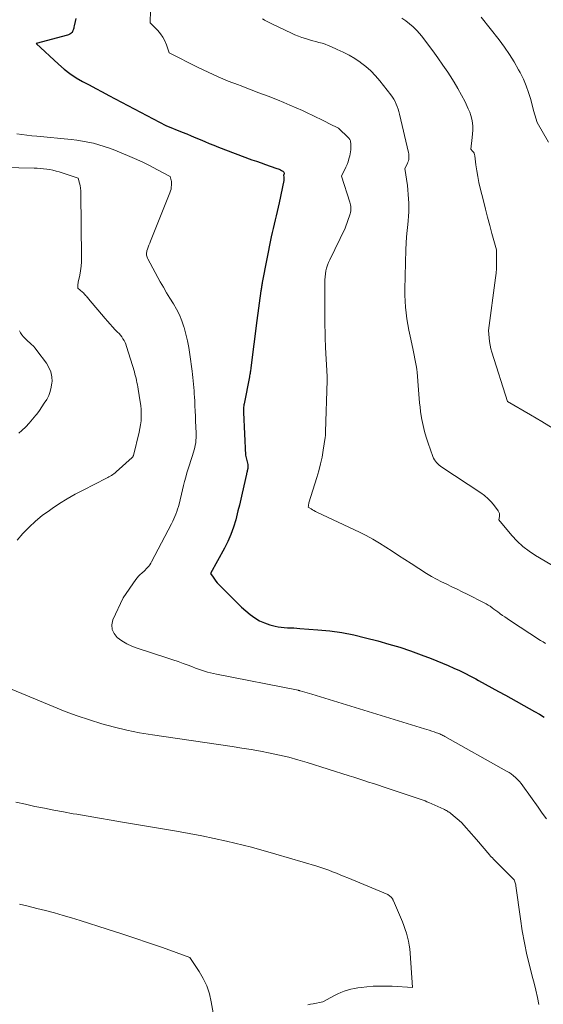
# Model space of a CAD drawing. Units: feet. Extents: x 1147749 to 1151672, y 7062567 to 7068870.
# Drawn here: x 1151302 to 1151490, y 7064065 to 7064418 of the extents above; entities that cross this region are included whole.
import ezdxf

# ---------------------------------------------------------------- set-up
doc = ezdxf.new("R2010")
doc.units = ezdxf.units.FT
doc.header["$MEASUREMENT"] = 0
doc.layers.add('Level 44', color=7, linetype='Continuous', lineweight=0)
doc.layers.add('Level 45', color=7, linetype='Continuous', lineweight=0)

msp = doc.modelspace()

# ---------------------------------------------------------------- linework, layer by layer
at = {"layer": 'Level 44', "color": 32, "linetype": 'Continuous', "lineweight": 30, "elevation": 2240, "flags": 128}
msp.add_lwpolyline([(1151322.16, 7064418.12), (1151321.93, 7064417.01), (1151321.61, 7064415.4), (1151321.52, 7064415), (1151321.42, 7064414.61), (1151321.3, 7064414.21), (1151321.17, 7064413.82), (1151321.12, 7064413.67), (1151320.98, 7064413.38), (1151320.82, 7064413.11), (1151320.61, 7064412.88), (1151320.37, 7064412.67), (1151320.1, 7064412.49), (1151319.81, 7064412.34), (1151319.51, 7064412.22), (1151319.21, 7064412.12), (1151307.96, 7064409.17), (1151315.99, 7064401.68), (1151318, 7064399.95), (1151320.09, 7064398.33), (1151322.3, 7064396.87), (1151324.59, 7064395.53), (1151326.94, 7064394.28), (1151329.3, 7064393.02), (1151331.66, 7064391.78), (1151334.01, 7064390.53), (1151354.44, 7064379.77), (1151360.29, 7064377.41), (1151361.91, 7064376.74), (1151363.53, 7064376.07), (1151365.13, 7064375.38), (1151366.74, 7064374.67), (1151368.35, 7064373.97), (1151369.96, 7064373.3), (1151371.59, 7064372.65), (1151373.22, 7064372.02), (1151385.24, 7064367.5), (1151386.86, 7064366.91), (1151388.48, 7064366.32), (1151390.11, 7064365.75), (1151391.75, 7064365.19), (1151394.14, 7064364.39), (1151394.57, 7064364.23), (1151395, 7064364.05), (1151395.41, 7064363.85), (1151395.82, 7064363.63), (1151396.31, 7064363.35), (1151396.45, 7064363.24), (1151396.57, 7064363.12), (1151396.65, 7064362.97), (1151396.72, 7064362.81), (1151396.74, 7064362.73), (1151396.75, 7064362.59), (1151396.76, 7064362.45), (1151396.73, 7064362.32), (1151396.69, 7064362.18), (1151396.57, 7064361.92), (1151396.65, 7064361.29), (1151396.68, 7064360.97), (1151396.68, 7064360.66), (1151396.65, 7064360.34), (1151396.6, 7064360.03), (1151394.96, 7064351.99), (1151394.63, 7064350.46), (1151394.29, 7064348.94), (1151393.92, 7064347.43), (1151393.53, 7064345.92), (1151393.14, 7064344.41), (1151392.77, 7064342.89), (1151392.44, 7064341.37), (1151392.12, 7064339.84), (1151388.91, 7064323.56), (1151388.84, 7064323.18), (1151388.78, 7064322.81), (1151388.72, 7064322.43), (1151388.66, 7064322.05), (1151388.61, 7064321.66), (1151388.56, 7064321.28), (1151388.5, 7064320.9), (1151388.45, 7064320.52), (1151387.01, 7064309.94), (1151384.84, 7064292.96), (1151384.79, 7064292.55), (1151384.74, 7064292.15), (1151384.68, 7064291.75), (1151384.62, 7064291.34), (1151384.55, 7064290.94), (1151384.49, 7064290.54), (1151384.41, 7064290.14), (1151384.34, 7064289.74), (1151382.43, 7064280.09), (1151382.36, 7064279.7), (1151382.3, 7064279.3), (1151382.25, 7064278.91), (1151382.22, 7064278.51), (1151382.19, 7064278.12), (1151382.18, 7064277.72), (1151382.18, 7064277.32), (1151382.2, 7064276.93), (1151382.88, 7064261.64), (1151383.72, 7064258.33), (1151383.75, 7064258.16), (1151383.78, 7064257.98), (1151383.79, 7064257.81), (1151383.79, 7064257.63), (1151383.78, 7064257.45), (1151383.76, 7064257.28), (1151383.74, 7064257.1), (1151383.71, 7064256.93), (1151383.64, 7064256.56), (1151383.6, 7064256.35), (1151383.56, 7064256.14), (1151383.52, 7064255.94), (1151383.48, 7064255.73), (1151383.43, 7064255.53), (1151383.39, 7064255.32), (1151383.34, 7064255.11), (1151383.3, 7064254.91), (1151381.74, 7064248.01), (1151381.26, 7064245.91), (1151380.76, 7064243.81), (1151380.24, 7064241.72), (1151379.71, 7064239.63), (1151379.41, 7064238.47), (1151378.63, 7064235.84), (1151377.71, 7064233.26), (1151376.61, 7064230.76), (1151375.37, 7064228.31), (1151370.42, 7064219.34), (1151371.32, 7064217.93), (1151371.8, 7064217.24), (1151372.3, 7064216.58), (1151372.84, 7064215.95), (1151373.41, 7064215.34), (1151381.55, 7064207.18), (1151384.63, 7064204.57), (1151386.23, 7064203.39), (1151387.91, 7064202.37), (1151389.72, 7064201.58), (1151391.61, 7064200.94), (1151393.52, 7064200.44), (1151394.61, 7064200.2), (1151395.71, 7064200.01), (1151396.82, 7064199.9), (1151397.93, 7064199.85), (1151399.05, 7064199.82), (1151400.17, 7064199.78), (1151401.29, 7064199.72), (1151402.4, 7064199.64), (1151408.84, 7064199.15), (1151413.16, 7064198.7), (1151417.45, 7064198.1), (1151421.7, 7064197.27), (1151425.93, 7064196.28), (1151430.27, 7064195.14), (1151434.21, 7064194.03), (1151438.12, 7064192.85), (1151441.99, 7064191.54), (1151445.84, 7064190.14), (1151449.38, 7064188.8), (1151451.43, 7064188), (1151453.47, 7064187.17), (1151455.5, 7064186.31), (1151457.51, 7064185.43), (1151459.51, 7064184.5), (1151461.49, 7064183.55), (1151463.45, 7064182.55), (1151465.4, 7064181.53), (1151466.35, 7064181.01), (1151468.75, 7064179.7), (1151471.16, 7064178.39), (1151473.55, 7064177.06), (1151475.95, 7064175.73), (1151486.38, 7064169.91), (1151488.13, 7064168.91), (1151489.86, 7064167.88)], dxfattribs=at)
at = {"layer": 'Level 45', "color": 32, "linetype": 'Continuous', "lineweight": 0, "flags": 128}
for points, elevation in [([(1151349.08, 7064425.65), (1151348.85, 7064416.47), (1151351.53, 7064413.72), (1151352.5, 7064412.57), (1151353.35, 7064411.35), (1151354.03, 7064410.03), (1151354.6, 7064408.64), (1151355.55, 7064405.74), (1151366.01, 7064400.5), (1151369.55, 7064398.8), (1151373.12, 7064397.18), (1151376.74, 7064395.68), (1151380.39, 7064394.26), (1151381.01, 7064394.04), (1151384.38, 7064392.78), (1151387.74, 7064391.5), (1151391.09, 7064390.2), (1151394.43, 7064388.88), (1151396.62, 7064388), (1151398.85, 7064387.08), (1151401.08, 7064386.13), (1151403.28, 7064385.13), (1151405.47, 7064384.1), (1151406.57, 7064383.57), (1151408.2, 7064382.78), (1151409.82, 7064381.99), (1151411.43, 7064381.18), (1151413.04, 7064380.37), (1151416.26, 7064378.74), (1151419.81, 7064375.29), (1151419.98, 7064375.1), (1151420.13, 7064374.9), (1151420.26, 7064374.68), (1151420.37, 7064374.46), (1151420.46, 7064374.22), (1151420.53, 7064373.97), (1151420.57, 7064373.72), (1151420.59, 7064373.47), (1151420.67, 7064371.01), (1151420.23, 7064368.88), (1151419.97, 7064367.83), (1151419.66, 7064366.79), (1151419.27, 7064365.78), (1151418.84, 7064364.79), (1151417.27, 7064361.57), (1151420.29, 7064352.33), (1151420.44, 7064351.81), (1151420.56, 7064351.29), (1151420.64, 7064350.76), (1151420.69, 7064350.22), (1151420.68, 7064349.69), (1151420.64, 7064349.16), (1151420.53, 7064348.64), (1151420.39, 7064348.12), (1151418.61, 7064343.01), (1151413.07, 7064331.67), (1151412.64, 7064330.69), (1151412.26, 7064329.7), (1151411.96, 7064328.68), (1151411.7, 7064327.65), (1151411.52, 7064326.6), (1151411.39, 7064325.54), (1151411.32, 7064324.48), (1151411.29, 7064323.41), (1151411.35, 7064309.94), (1151411.36, 7064308.73), (1151411.37, 7064307.52), (1151411.39, 7064306.31), (1151411.41, 7064305.1), (1151411.44, 7064303.89), (1151411.48, 7064302.68), (1151411.53, 7064301.47), (1151411.59, 7064300.26), (1151412.17, 7064289.8), (1151412.18, 7064289.62), (1151412.19, 7064289.45), (1151412.2, 7064289.27), (1151412.2, 7064289.09), (1151412.21, 7064288.91), (1151412.21, 7064288.74), (1151412.2, 7064288.56), (1151412.2, 7064288.38), (1151411.57, 7064270.01), (1151411.57, 7064269.76), (1151411.56, 7064269.51), (1151411.55, 7064269.26), (1151411.54, 7064269.01), (1151411.53, 7064268.76), (1151411.51, 7064268.51), (1151411.49, 7064268.26), (1151411.45, 7064268.01), (1151410.76, 7064263.49), (1151410.32, 7064261), (1151409.81, 7064258.52), (1151409.18, 7064256.07), (1151408.48, 7064253.63), (1151405.64, 7064244.55), (1151405.57, 7064244.3), (1151405.51, 7064244.05), (1151405.47, 7064243.8), (1151405.44, 7064243.54), (1151405.4, 7064243.02), (1151406.4, 7064242.41), (1151406.91, 7064242.11), (1151407.42, 7064241.82), (1151407.94, 7064241.55), (1151408.47, 7064241.29), (1151423.74, 7064234.07), (1151426.16, 7064232.86), (1151428.54, 7064231.57), (1151430.85, 7064230.19), (1151433.13, 7064228.73), (1151435.38, 7064227.23), (1151437.64, 7064225.74), (1151439.92, 7064224.27), (1151442.2, 7064222.82), (1151447.74, 7064219.32), (1151449.5, 7064218.26), (1151451.28, 7064217.25), (1151453.09, 7064216.31), (1151454.94, 7064215.42), (1151456.79, 7064214.56), (1151458.65, 7064213.68), (1151460.49, 7064212.78), (1151462.32, 7064211.86), (1151468.34, 7064208.82), (1151469.08, 7064208.42), (1151469.8, 7064208), (1151470.5, 7064207.54), (1151471.18, 7064207.05), (1151471.85, 7064206.55), (1151472.53, 7064206.05), (1151473.2, 7064205.55), (1151473.88, 7064205.06), (1151474.14, 7064204.87), (1151474.95, 7064204.29), (1151475.77, 7064203.72), (1151476.6, 7064203.15), (1151477.43, 7064202.6), (1151488.58, 7064195.35), (1151489.45, 7064194.78), (1151490.33, 7064194.21)], 2238), ([(1151389, 7064417.95), (1151389.63, 7064417.58), (1151389.75, 7064417.51), (1151390.44, 7064417.12), (1151391.14, 7064416.73), (1151391.85, 7064416.37), (1151392.56, 7064416.02), (1151399.36, 7064412.76), (1151400.59, 7064412.2), (1151401.84, 7064411.69), (1151403.11, 7064411.25), (1151404.4, 7064410.85), (1151404.79, 7064410.74), (1151405.89, 7064410.42), (1151407, 7064410.11), (1151408.1, 7064409.81), (1151409.21, 7064409.5), (1151410.31, 7064409.18), (1151411.4, 7064408.82), (1151412.47, 7064408.42), (1151413.53, 7064407.98), (1151415.77, 7064407), (1151417.9, 7064405.99), (1151419.99, 7064404.9), (1151422.02, 7064403.69), (1151424, 7064402.41), (1151424.09, 7064402.34), (1151426.01, 7064400.88), (1151427.82, 7064399.32), (1151429.49, 7064397.59), (1151431.05, 7064395.76), (1151434.95, 7064390.7), (1151435.51, 7064389.93), (1151436.02, 7064389.13), (1151436.48, 7064388.29), (1151436.9, 7064387.43), (1151437.26, 7064386.55), (1151437.59, 7064385.65), (1151437.86, 7064384.74), (1151438.1, 7064383.82), (1151441.29, 7064370.1), (1151441.38, 7064369.59), (1151441.44, 7064369.08), (1151441.45, 7064368.57), (1151441.43, 7064368.05), (1151441.36, 7064367.54), (1151441.25, 7064367.04), (1151441.08, 7064366.56), (1151440.88, 7064366.08), (1151440.01, 7064364.31), (1151440.86, 7064358.23), (1151441.05, 7064356.66), (1151441.21, 7064355.09), (1151441.32, 7064353.52), (1151441.39, 7064351.94), (1151441.41, 7064350.37), (1151441.38, 7064348.79), (1151441.28, 7064347.22), (1151441.13, 7064345.65), (1151440.98, 7064344.32), (1151440.75, 7064342.09), (1151440.56, 7064339.85), (1151440.43, 7064337.61), (1151440.35, 7064335.36), (1151439.98, 7064321.03), (1151439.98, 7064318.92), (1151440.04, 7064316.82), (1151440.2, 7064314.73), (1151440.42, 7064312.64), (1151440.72, 7064310.55), (1151441.06, 7064308.47), (1151441.44, 7064306.4), (1151441.87, 7064304.34), (1151442.83, 7064299.91), (1151443.09, 7064298.68), (1151443.35, 7064297.45), (1151443.59, 7064296.21), (1151443.82, 7064294.98), (1151444.03, 7064293.74), (1151444.22, 7064292.49), (1151444.37, 7064291.24), (1151444.5, 7064289.99), (1151444.66, 7064288.15), (1151444.79, 7064286.6), (1151444.91, 7064285.04), (1151445.03, 7064283.48), (1151445.14, 7064281.93), (1151445.27, 7064280.37), (1151445.42, 7064278.82), (1151445.62, 7064277.27), (1151445.85, 7064275.72), (1151446.06, 7064274.46), (1151446.47, 7064272.3), (1151446.96, 7064270.17), (1151447.57, 7064268.06), (1151448.27, 7064265.98), (1151450.01, 7064261.19), (1151450.26, 7064260.6), (1151450.55, 7064260.04), (1151450.91, 7064259.51), (1151451.3, 7064259.01), (1151451.74, 7064258.55), (1151452.21, 7064258.11), (1151452.71, 7064257.71), (1151453.23, 7064257.34), (1151467.15, 7064248.2), (1151468.52, 7064247.19), (1151469.8, 7064246.09), (1151470.96, 7064244.86), (1151472.03, 7064243.55), (1151473.37, 7064241.7), (1151473.64, 7064241.22), (1151473.81, 7064240.72), (1151473.86, 7064240.19), (1151473.82, 7064239.65), (1151473.59, 7064238.52), (1151478.27, 7064232.93), (1151480.18, 7064230.88), (1151482.21, 7064228.97), (1151484.43, 7064227.28), (1151486.77, 7064225.74), (1151494.23, 7064221.35)], 2236), ([(1151438.85, 7064418.21), (1151440.26, 7064417.24), (1151441.62, 7064416.2), (1151442.91, 7064415.08), (1151444.14, 7064413.89), (1151445.28, 7064412.63), (1151446.36, 7064411.3), (1151448.07, 7064409.04), (1151449.94, 7064406.52), (1151451.78, 7064403.98), (1151453.57, 7064401.41), (1151455.33, 7064398.82), (1151456.16, 7064397.58), (1151457.61, 7064395.3), (1151458.99, 7064392.98), (1151460.28, 7064390.61), (1151461.5, 7064388.2), (1151462.69, 7064385.72), (1151463.2, 7064384.5), (1151463.63, 7064383.27), (1151463.93, 7064382), (1151464.14, 7064380.7), (1151464.25, 7064379.38), (1151464.29, 7064378.07), (1151464.23, 7064376.76), (1151464.11, 7064375.44), (1151463.58, 7064371.32), (1151464.23, 7064370.59), (1151464.51, 7064370.21), (1151464.74, 7064369.8), (1151464.89, 7064369.36), (1151465, 7064368.9), (1151465.41, 7064365.64), (1151465.72, 7064363.53), (1151466.07, 7064361.43), (1151466.5, 7064359.34), (1151466.97, 7064357.27), (1151468.09, 7064352.72), (1151468.83, 7064349.78), (1151469.58, 7064346.86), (1151470.36, 7064343.94), (1151471.16, 7064341.02), (1151472.77, 7064335.2), (1151472.81, 7064331.83), (1151472.8, 7064330.15), (1151472.74, 7064328.47), (1151472.6, 7064326.8), (1151472.42, 7064325.13), (1151469.96, 7064306.33), (1151470.14, 7064303.7), (1151470.28, 7064302.39), (1151470.48, 7064301.09), (1151470.78, 7064299.81), (1151471.13, 7064298.55), (1151476.77, 7064280.91), (1151484.99, 7064276.13), (1151489.06, 7064273.69), (1151493.09, 7064271.18)], 2234), ([(1151467.27, 7064418.55), (1151473.72, 7064410.4), (1151475.64, 7064407.85), (1151477.45, 7064405.23), (1151479.13, 7064402.52), (1151480.7, 7064399.74), (1151481.25, 7064398.71), (1151482.39, 7064396.37), (1151483.42, 7064393.98), (1151484.28, 7064391.53), (1151485.03, 7064389.03), (1151485.94, 7064385.59), (1151486.16, 7064384.79), (1151486.39, 7064383.98), (1151486.62, 7064383.18), (1151486.87, 7064382.38), (1151487.38, 7064380.79), (1151491.42, 7064373.83)], 2232), ([(1151301.04, 7064376.75), (1151302.85, 7064376.51), (1151304.65, 7064376.3), (1151306.45, 7064376.1), (1151308.26, 7064375.91), (1151320.56, 7064374.71), (1151322.55, 7064374.47), (1151324.54, 7064374.17), (1151326.51, 7064373.8), (1151328.47, 7064373.37), (1151330.41, 7064372.85), (1151332.33, 7064372.28), (1151334.22, 7064371.62), (1151336.1, 7064370.9), (1151341.55, 7064368.68), (1151344.01, 7064367.62), (1151346.45, 7064366.5), (1151348.84, 7064365.3), (1151351.21, 7064364.04), (1151355.9, 7064361.42), (1151356.18, 7064360.58), (1151356.29, 7064360.16), (1151356.38, 7064359.73), (1151356.42, 7064359.3), (1151356.43, 7064358.86), (1151356.42, 7064358.34), (1151356.36, 7064357.65), (1151356.26, 7064356.97), (1151356.08, 7064356.3), (1151355.86, 7064355.64), (1151348.91, 7064338.3), (1151348.64, 7064337.6), (1151348.38, 7064336.91), (1151348.13, 7064336.21), (1151347.89, 7064335.5), (1151347.66, 7064334.8), (1151347.56, 7064334.44), (1151347.51, 7064334.08), (1151347.5, 7064333.71), (1151347.53, 7064333.35), (1151347.6, 7064332.98), (1151347.7, 7064332.63), (1151347.84, 7064332.28), (1151348, 7064331.95), (1151352.43, 7064323.79), (1151353.55, 7064321.79), (1151354.69, 7064319.81), (1151355.88, 7064317.86), (1151357.1, 7064315.93), (1151358.25, 7064313.96), (1151359.28, 7064311.95), (1151360.13, 7064309.84), (1151360.85, 7064307.69), (1151360.95, 7064307.36), (1151361.58, 7064304.98), (1151362.14, 7064302.59), (1151362.59, 7064300.18), (1151362.99, 7064297.76), (1151363.82, 7064291.76), (1151363.98, 7064290.6), (1151364.11, 7064289.43), (1151364.23, 7064288.26), (1151364.34, 7064287.1), (1151364.43, 7064285.93), (1151364.51, 7064284.76), (1151364.59, 7064283.59), (1151364.66, 7064282.41), (1151364.73, 7064281.12), (1151364.82, 7064279.3), (1151364.91, 7064277.48), (1151365, 7064275.66), (1151365.08, 7064273.84), (1151365.27, 7064269.63), (1151365.29, 7064268.75), (1151365.27, 7064267.88), (1151365.2, 7064267.01), (1151365.1, 7064266.14), (1151364.95, 7064265.28), (1151364.77, 7064264.42), (1151364.55, 7064263.58), (1151364.29, 7064262.74), (1151363.78, 7064261.22), (1151363.3, 7064259.74), (1151362.83, 7064258.26), (1151362.38, 7064256.78), (1151361.95, 7064255.29), (1151361.53, 7064253.79), (1151361.13, 7064252.29), (1151360.74, 7064250.79), (1151360.37, 7064249.28), (1151359.13, 7064244.18), (1151358.89, 7064243.27), (1151358.63, 7064242.36), (1151358.33, 7064241.47), (1151358.01, 7064240.58), (1151357.66, 7064239.7), (1151357.29, 7064238.83), (1151356.89, 7064237.98), (1151356.46, 7064237.13), (1151349.33, 7064223.52), (1151349.01, 7064222.96), (1151348.66, 7064222.42), (1151348.28, 7064221.9), (1151347.86, 7064221.41), (1151347.42, 7064220.94), (1151346.97, 7064220.48), (1151346.49, 7064220.04), (1151346, 7064219.62), (1151345.77, 7064219.43), (1151345.17, 7064218.9), (1151344.61, 7064218.34), (1151344.1, 7064217.73), (1151343.62, 7064217.1), (1151339.13, 7064210.62), (1151335.49, 7064202.69), (1151335.1, 7064200.93), (1151335.15, 7064199.27), (1151335.86, 7064197.77), (1151337, 7064196.38), (1151338.67, 7064195.2), (1151340.41, 7064194.14), (1151342.25, 7064193.28), (1151344.15, 7064192.54), (1151355.1, 7064188.97), (1151356.95, 7064188.35), (1151358.79, 7064187.72), (1151360.62, 7064187.07), (1151362.45, 7064186.4), (1151363.99, 7064185.83), (1151365.05, 7064185.44), (1151366.11, 7064185.06), (1151367.18, 7064184.7), (1151368.25, 7064184.34), (1151369.32, 7064184.01), (1151370.41, 7064183.71), (1151371.5, 7064183.44), (1151372.6, 7064183.21), (1151401.79, 7064177.45), (1151401.88, 7064177.43), (1151401.96, 7064177.42), (1151402.04, 7064177.4), (1151402.12, 7064177.38), (1151402.2, 7064177.37), (1151402.29, 7064177.35), (1151402.37, 7064177.32), (1151402.45, 7064177.3), (1151406.71, 7064176.03), (1151447.01, 7064163.68), (1151447.87, 7064163.42), (1151448.72, 7064163.15), (1151449.57, 7064162.87), (1151450.42, 7064162.59), (1151451.34, 7064162.27), (1151451.73, 7064162.14), (1151452.11, 7064161.99), (1151452.49, 7064161.84), (1151452.86, 7064161.67), (1151453.24, 7064161.5), (1151453.6, 7064161.32), (1151453.97, 7064161.13), (1151454.33, 7064160.94), (1151476.4, 7064148.55), (1151477.25, 7064148.04), (1151478.07, 7064147.49), (1151478.86, 7064146.88), (1151479.62, 7064146.24), (1151480.33, 7064145.55), (1151481.01, 7064144.83), (1151481.64, 7064144.07), (1151482.24, 7064143.27), (1151487.65, 7064135.57), (1151489.14, 7064133.51), (1151490.65, 7064131.48)], 2242), ([(1151279.64, 7064365.05), (1151307.22, 7064364.46), (1151308.36, 7064364.42), (1151309.49, 7064364.35), (1151310.63, 7064364.24), (1151311.76, 7064364.11), (1151312.88, 7064363.94), (1151314, 7064363.72), (1151315.1, 7064363.44), (1151316.19, 7064363.12), (1151323.07, 7064360.93), (1151323.51, 7064359.12), (1151323.7, 7064358.21), (1151323.85, 7064357.3), (1151323.94, 7064356.37), (1151323.98, 7064355.44), (1151324.27, 7064332.56), (1151324.24, 7064330.93), (1151324.13, 7064329.32), (1151323.9, 7064327.71), (1151323.6, 7064326.12), (1151323.06, 7064323.67), (1151322.99, 7064323.3), (1151322.94, 7064322.93), (1151322.91, 7064322.56), (1151322.91, 7064322.18), (1151322.92, 7064321.43), (1151324.58, 7064320.04), (1151324.88, 7064319.77), (1151325.17, 7064319.5), (1151325.45, 7064319.21), (1151325.71, 7064318.91), (1151325.97, 7064318.6), (1151326.23, 7064318.29), (1151326.49, 7064317.99), (1151326.75, 7064317.68), (1151332.66, 7064310.65), (1151333.55, 7064309.62), (1151334.45, 7064308.6), (1151335.37, 7064307.6), (1151336.31, 7064306.61), (1151337.14, 7064305.75), (1151337.66, 7064305.19), (1151338.15, 7064304.61), (1151338.61, 7064304), (1151339.05, 7064303.38), (1151339.44, 7064302.73), (1151339.8, 7064302.06), (1151340.09, 7064301.37), (1151340.35, 7064300.65), (1151343.15, 7064291.49), (1151343.37, 7064290.74), (1151343.57, 7064289.98), (1151343.75, 7064289.21), (1151343.92, 7064288.44), (1151344.07, 7064287.66), (1151344.22, 7064286.89), (1151344.35, 7064286.11), (1151344.48, 7064285.33), (1151345.22, 7064280.81), (1151345.4, 7064279.44), (1151345.53, 7064278.07), (1151345.59, 7064276.7), (1151345.6, 7064275.32), (1151345.52, 7064273.95), (1151345.38, 7064272.58), (1151345.15, 7064271.23), (1151344.86, 7064269.88), (1151342.79, 7064261.57), (1151342.76, 7064261.46), (1151342.72, 7064261.35), (1151342.68, 7064261.25), (1151342.62, 7064261.15), (1151342.56, 7064261.06), (1151342.5, 7064260.97), (1151342.42, 7064260.88), (1151342.34, 7064260.8), (1151336.63, 7064255.66), (1151336.23, 7064255.32), (1151335.82, 7064255), (1151335.4, 7064254.7), (1151334.96, 7064254.41), (1151334.51, 7064254.15), (1151334.06, 7064253.89), (1151333.6, 7064253.64), (1151333.13, 7064253.4), (1151324.76, 7064249.18), (1151321.91, 7064247.67), (1151319.11, 7064246.08), (1151316.38, 7064244.37), (1151313.69, 7064242.59), (1151312.71, 7064241.91), (1151310.18, 7064240.02), (1151307.74, 7064238.03), (1151305.44, 7064235.88), (1151303.24, 7064233.63), (1151301.19, 7064231.23)], 2244), ([(1151302.05, 7064306.21), (1151302.44, 7064305.47), (1151302.91, 7064304.76), (1151303.46, 7064304.1), (1151304.03, 7064303.46), (1151304.64, 7064302.87), (1151305.27, 7064302.29), (1151305.51, 7064302.09), (1151306.26, 7064301.42), (1151306.98, 7064300.71), (1151307.65, 7064299.95), (1151308.28, 7064299.16), (1151311.68, 7064294.62), (1151312.58, 7064293.09), (1151313.25, 7064291.49), (1151313.57, 7064289.78), (1151313.66, 7064288.01), (1151313.63, 7064287.52), (1151313.42, 7064285.97), (1151313.06, 7064284.46), (1151312.49, 7064283.02), (1151311.77, 7064281.63), (1151310.91, 7064280.29), (1151310.04, 7064278.96), (1151309.13, 7064277.66), (1151308.19, 7064276.37), (1151307.88, 7064275.96), (1151306.73, 7064274.52), (1151305.52, 7064273.12), (1151304.24, 7064271.8), (1151302.9, 7064270.53), (1151301.81, 7064269.55)], 2246), ([(1151294.34, 7064179.73), (1151314.05, 7064171.61), (1151318.37, 7064169.91), (1151322.71, 7064168.3), (1151327.11, 7064166.83), (1151331.53, 7064165.44), (1151336, 7064164.22), (1151340.5, 7064163.13), (1151345.04, 7064162.23), (1151349.61, 7064161.46), (1151378.21, 7064157.29), (1151381.6, 7064156.77), (1151384.98, 7064156.22), (1151388.35, 7064155.61), (1151391.72, 7064154.97), (1151395.07, 7064154.25), (1151398.4, 7064153.46), (1151401.71, 7064152.56), (1151404.99, 7064151.58), (1151420.02, 7064146.85), (1151421.76, 7064146.29), (1151423.51, 7064145.74), (1151425.26, 7064145.18), (1151427, 7064144.61), (1151428.74, 7064144.04), (1151430.48, 7064143.47), (1151432.22, 7064142.9), (1151433.96, 7064142.31), (1151445.86, 7064138.32), (1151446.53, 7064138.09), (1151447.19, 7064137.84), (1151447.85, 7064137.57), (1151448.5, 7064137.3), (1151453.87, 7064134.92), (1151454.21, 7064134.76), (1151454.55, 7064134.58), (1151454.88, 7064134.39), (1151455.2, 7064134.19), (1151455.52, 7064133.98), (1151455.83, 7064133.76), (1151456.13, 7064133.53), (1151456.43, 7064133.29), (1151460.22, 7064130.1), (1151462.02, 7064128.08), (1151462.92, 7064127.07), (1151463.81, 7064126.06), (1151464.69, 7064125.04), (1151465.58, 7064124.02), (1151470.35, 7064118.47), (1151470.55, 7064118.23), (1151470.77, 7064117.99), (1151470.98, 7064117.75), (1151471.19, 7064117.52), (1151471.41, 7064117.29), (1151471.63, 7064117.06), (1151471.86, 7064116.83), (1151472.08, 7064116.6), (1151478.6, 7064110.1), (1151478.84, 7064109.82), (1151479.06, 7064109.53), (1151479.23, 7064109.21), (1151479.38, 7064108.87), (1151479.49, 7064108.51), (1151479.59, 7064108.15), (1151479.67, 7064107.78), (1151479.73, 7064107.41), (1151481.32, 7064095.63), (1151481.98, 7064091.31), (1151482.75, 7064087.01), (1151483.67, 7064082.74), (1151484.7, 7064078.5), (1151485.59, 7064075.1), (1151486.23, 7064072.56), (1151486.84, 7064070.01), (1151487.4, 7064067.46), (1151487.92, 7064064.89)], 2244), ([(1151300.73, 7064137.35), (1151304.13, 7064136.62), (1151307.53, 7064135.9), (1151310.94, 7064135.19), (1151314.36, 7064134.52), (1151317.78, 7064133.88), (1151321.2, 7064133.27), (1151322.53, 7064133.05), (1151326.62, 7064132.35), (1151330.71, 7064131.65), (1151334.8, 7064130.96), (1151338.89, 7064130.27), (1151358.27, 7064127.03), (1151367.24, 7064125.35), (1151376.17, 7064123.46), (1151385.02, 7064121.25), (1151393.82, 7064118.82), (1151408.5, 7064114.46), (1151409.92, 7064114.02), (1151411.32, 7064113.55), (1151412.71, 7064113.03), (1151414.08, 7064112.49), (1151415.45, 7064111.93), (1151416.82, 7064111.36), (1151418.19, 7064110.8), (1151419.56, 7064110.24), (1151433.92, 7064104.35), (1151435.02, 7064103.36), (1151435.15, 7064103.23), (1151435.28, 7064103.09), (1151435.4, 7064102.94), (1151435.51, 7064102.78), (1151435.61, 7064102.61), (1151435.71, 7064102.45), (1151435.8, 7064102.27), (1151435.88, 7064102.1), (1151439.09, 7064094.51), (1151439.62, 7064093.17), (1151440.12, 7064091.81), (1151440.56, 7064090.44), (1151440.96, 7064089.05), (1151441.28, 7064087.65), (1151441.56, 7064086.23), (1151441.75, 7064084.81), (1151441.88, 7064083.37), (1151442.69, 7064070.98), (1151435.37, 7064071.45), (1151433.12, 7064071.54), (1151430.86, 7064071.55), (1151428.61, 7064071.44), (1151426.37, 7064071.25), (1151424.36, 7064071.03), (1151423.12, 7064070.87), (1151421.89, 7064070.66), (1151420.67, 7064070.39), (1151419.45, 7064070.09), (1151418.26, 7064069.71), (1151417.09, 7064069.28), (1151415.96, 7064068.77), (1151414.84, 7064068.2), (1151410.59, 7064065.85), (1151407.2, 7064065.2), (1151406.21, 7064065), (1151405.23, 7064064.77)], 2246), ([(1151302, 7064100.84), (1151305.13, 7064100.12), (1151308.26, 7064099.35), (1151311.39, 7064098.56), (1151314.5, 7064097.72), (1151317.6, 7064096.85), (1151320.69, 7064095.93), (1151323.77, 7064094.99), (1151333.36, 7064091.95), (1151338.33, 7064090.35), (1151343.3, 7064088.71), (1151348.25, 7064087.02), (1151353.19, 7064085.3), (1151363.05, 7064081.8), (1151366.36, 7064076.8), (1151367.83, 7064074.22), (1151369.09, 7064071.56), (1151370, 7064068.77), (1151370.68, 7064065.88), (1151372.04, 7064057.96)], 2248)]:
    msp.add_lwpolyline(points, dxfattribs=dict(at, elevation=elevation))

doc.saveas('drawing.dxf')
